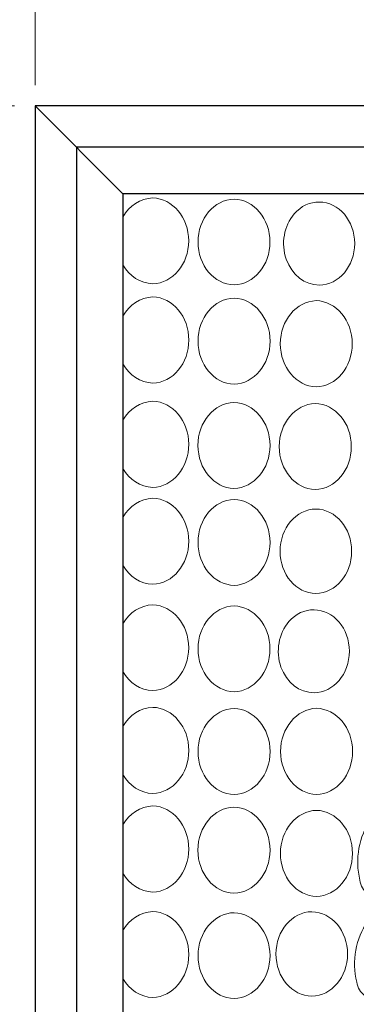
# Model space of a CAD drawing. Units: inches. Extents: x 360 to 496, y -1416 to -1328.
# Drawn here: x 373 to 381, y -1375 to -1352 of the extents above; entities that cross this region are included whole.
import ezdxf

# ---------------------------------------------------------------- set-up
doc = ezdxf.new("R2010")
doc.units = ezdxf.units.IN
doc.header["$MEASUREMENT"] = 0
doc.layers.add('00 WR DIM', color=3, linetype='Continuous', lineweight=18)
doc.layers.add('00 WR OBJ 1', color=7, linetype='Continuous')
doc.layers.add('Layer 1', color=7, linetype='Continuous')
doc.styles.add('00 WR TEXT', font='arial.ttf', dxfattribs={"width": 0.9})
doc.dimstyles.new('00 WR STANDARD 008', dxfattribs={"dimscale": 8, "dimtxt": 0.125, "dimasz": 0.125, "dimexe": 0.125, "dimexo": 0.0625, "dimgap": 0.05, "dimtad": 1, "dimdec": 4, "dimzin": 3, "dimdsep": 46, "dimlunit": 4, "dimtxsty": '00 WR TEXT', "dimcen": 0, "dimclrd": 256, "dimclre": 256, "dimclrt": 256, "dimadec": 1, "dimazin": 0, "dimtfac": 1, "dimtdec": 4, "dimtofl": 0, "dimtmove": 0, "dimatfit": 3, "dimfxl": 1, "dimtfill": 1, "dimtolj": 1, "dimtzin": 0, "dimlwd": -1, "dimlwe": -1, "dimarcsym": 0})

# ---------------------------------------------------------------- blocks, each defined once
blk = doc.blocks.new('*D0')
at = {"layer": '00 WR DIM', "linetype": 'Continuous', "transparency": 16777216}
for p, q in [((373.016, -1353.205), (373.016, -1349.045)), ((421.016, -1353.205), (421.016, -1349.045)), ((374.016, -1350.045), (420.016, -1350.045))]:
    blk.add_line(p, q, dxfattribs=at)
at = {"layer": '00 WR DIM', "transparency": 16777216}
for points in [[(374.016, -1349.878), (374.016, -1350.211), (373.016, -1350.045)], [(420.016, -1349.878), (420.016, -1350.211), (421.016, -1350.045)]]:
    blk.add_solid(points, dxfattribs=at)
at = {"layer": 'Defpoints', "color": 0, "transparency": 16777216}
for p in [(421.016, -1350.045), (373.016, -1353.705), (421.016, -1353.705)]:
    blk.add_point(p, dxfattribs=at)
at = {"layer": '00 WR DIM', "transparency": 16777216, "insert": (397.016, -1348.294), "char_height": 1, "attachment_point": 5, "style": '00 WR TEXT', "bg_fill": 3, "box_fill_scale": 1.25, "bg_fill_color": 256, "bg_fill_true_color": 13158600, "bg_fill_transparency": 0}
blk.add_mtext('\\A1;PANEL WIDTH AVAILABLE IN\\P2\'-0" OR 4\'-0"', dxfattribs=at)
blk = doc.blocks.new('*D1')
at = {"layer": '00 WR DIM', "linetype": 'Continuous', "transparency": 16777216}
for p, q in [((372.516, -1353.705), (367.442, -1353.705)), ((368.442, -1354.705), (368.442, -1396.205)), ((372.516, -1397.205), (367.442, -1397.205))]:
    blk.add_line(p, q, dxfattribs=at)
at = {"layer": '00 WR DIM', "transparency": 16777216}
for points in [[(368.275, -1354.705), (368.608, -1354.705), (368.442, -1353.705)], [(368.275, -1396.205), (368.608, -1396.205), (368.442, -1397.205)]]:
    blk.add_solid(points, dxfattribs=at)
at = {"layer": 'Defpoints', "color": 0, "transparency": 16777216}
for p in [(373.016, -1353.705), (368.442, -1397.205), (373.016, -1397.205)]:
    blk.add_point(p, dxfattribs=at)
at = {"layer": '00 WR DIM', "transparency": 16777216, "insert": (367.525, -1375.455), "char_height": 1, "attachment_point": 5, "rotation": 90, "style": '00 WR TEXT', "bg_fill": 3, "box_fill_scale": 1.25, "bg_fill_color": 256, "bg_fill_true_color": 13158600, "bg_fill_transparency": 0}
blk.add_mtext('\\A1;VARIES', dxfattribs=at)

msp = doc.modelspace()

# ---------------------------------------------------------------- linework, layer by layer
at = {"layer": '00 WR OBJ 1', "ltscale": 4}
for points in [[(420.01573, -1354.70547), (374.01573, -1354.70547), (374.01573, -1396.20547), (420.01573, -1396.20547)], [(418.89073, -1355.83047), (375.14073, -1355.83047), (375.14073, -1395.08047), (418.89073, -1395.08047)]]:
    msp.add_lwpolyline(points, close=True, dxfattribs=at)
at = {"layer": 'Layer 1', "lineweight": 9}
for points, knots in [([(375.14073, -1356.395), (375.2975, -1356.12275), (375.56197, -1355.94142), (375.86351, -1355.93453), (375.86351, -1355.93453), (376.34623, -1355.94838), (376.73137, -1356.4098), (376.73166, -1356.97316)], [0.475586658, 0.475586658, 0.475586658, 0.475586658, 0.6, 0.6, 0.6, 0.60000001, 1, 1, 1, 1]), ([(378.69887, -1357.00029), (378.69916, -1357.5635), (378.31343, -1358.02434), (377.83072, -1358.03878), (377.83072, -1358.03878), (377.34597, -1358.02842), (376.95762, -1357.56584), (376.95732, -1357.00029), (376.95732, -1357.00029), (376.95703, -1356.4346), (377.34597, -1355.97275), (377.83072, -1355.96167), (377.83072, -1355.96167), (378.31343, -1355.97552), (378.69858, -1356.43694), (378.69887, -1357.00029)], [0, 0, 0, 0, 0.2, 0.2, 0.2, 0.20000001, 0.4, 0.4, 0.4, 0.40000001, 0.6, 0.6, 0.6, 0.60000001, 1, 1, 1, 1]), ([(380.74901, -1357.03748), (380.7493, -1357.58932), (380.36677, -1358.03819), (379.89384, -1358.04242), (379.89384, -1358.04242), (379.5431, -1358.04417), (379.22621, -1357.79713), (379.09306, -1357.41855), (379.09306, -1357.41855), (378.95991, -1357.03996), (379.03706, -1356.60465), (379.2876, -1356.31837), (379.2876, -1356.31837), (379.44715, -1356.12967), (379.66663, -1356.02612), (379.89384, -1356.03254), (379.89384, -1356.03254), (380.36677, -1356.03619), (380.74871, -1356.48565), (380.74901, -1357.03748)], [0, 0, 0, 0, 0.16666667, 0.16666667, 0.16666667, 0.16666668, 0.33333333, 0.33333333, 0.33333333, 0.33333334, 0.5, 0.5, 0.5, 0.50000001, 0.66666667, 0.66666667, 0.66666667, 0.66666668, 1, 1, 1, 1]), ([(376.73166, -1356.97316), (376.73196, -1357.53637), (376.34623, -1357.9972), (375.86351, -1358.01164), (375.86351, -1358.01164), (375.5618, -1358.00519), (375.29743, -1357.82356), (375.14073, -1357.55095)], [0, 0, 0, 0, 0.2, 0.2, 0.2, 0.20000001, 0.324481093, 0.324481093, 0.324481093, 0.324481093]), ([(375.14073, -1358.79478), (375.29715, -1358.52157), (375.56135, -1358.33883), (375.86322, -1358.32985), (375.86322, -1358.32985), (376.34798, -1358.34399), (376.73458, -1358.8076), (376.73487, -1359.37344)], [0.475526964, 0.475526964, 0.475526964, 0.475526964, 0.6, 0.6, 0.6, 0.60000001, 1, 1, 1, 1]), ([(378.70208, -1359.40057), (378.70237, -1359.96612), (378.31518, -1360.42914), (377.83043, -1360.44402), (377.83043, -1360.44402), (377.34539, -1360.43031), (376.9582, -1359.96656), (376.95791, -1359.40057), (376.95791, -1359.40057), (376.95762, -1358.83445), (377.34539, -1358.37142), (377.83043, -1358.35699), (377.83043, -1358.35699), (378.31518, -1358.37113), (378.70179, -1358.83474), (378.70208, -1359.40057)], [0, 0, 0, 0, 0.2, 0.2, 0.2, 0.20000001, 0.4, 0.4, 0.4, 0.40000001, 0.6, 0.6, 0.6, 0.60000001, 1, 1, 1, 1]), ([(380.69009, -1359.46532), (380.69038, -1360.03116), (380.30319, -1360.49447), (379.81829, -1360.50993), (379.81829, -1360.50993), (379.33442, -1360.4936), (378.94927, -1360.03014), (378.94898, -1359.46532), (378.94898, -1359.46532), (378.94869, -1358.90051), (379.33442, -1358.43778), (379.81829, -1358.42072), (379.81829, -1358.42072), (380.30319, -1358.43545), (380.6898, -1358.89934), (380.69009, -1359.46532)], [0, 0, 0, 0, 0.2, 0.2, 0.2, 0.20000001, 0.4, 0.4, 0.4, 0.40000001, 0.6, 0.6, 0.6, 0.60000001, 1, 1, 1, 1]), ([(376.73487, -1359.37344), (376.73516, -1359.93898), (376.34798, -1360.402), (375.86322, -1360.41688), (375.86322, -1360.41688), (375.56118, -1360.40834), (375.29709, -1360.2253), (375.14073, -1359.95172)], [0, 0, 0, 0, 0.2, 0.2, 0.2, 0.20000001, 0.324540979, 0.324540979, 0.324540979, 0.324540979]), ([(375.14073, -1361.3171), (375.29746, -1361.04619), (375.56058, -1360.86527), (375.86089, -1360.85642), (375.86089, -1360.85642), (376.34593, -1360.86998), (376.73312, -1361.33359), (376.73341, -1361.89957)], [0.476133442, 0.476133442, 0.476133442, 0.476133442, 0.6, 0.6, 0.6, 0.60000001, 1, 1, 1, 1]), ([(378.70062, -1361.92671), (378.70091, -1362.49269), (378.31314, -1362.95571), (377.8281, -1362.96986), (377.8281, -1362.96986), (377.3432, -1362.9563), (376.95587, -1362.49269), (376.95557, -1361.92671), (376.95557, -1361.92671), (376.95528, -1361.36073), (377.3432, -1360.89785), (377.8281, -1360.88356), (377.8281, -1360.88356), (378.31314, -1360.89712), (378.70033, -1361.36073), (378.70062, -1361.92671)], [0, 0, 0, 0, 0.2, 0.2, 0.2, 0.20000001, 0.4, 0.4, 0.4, 0.40000001, 0.6, 0.6, 0.6, 0.60000001, 1, 1, 1, 1]), ([(378.92287, -1361.95383), (378.92316, -1362.52055), (379.30977, -1362.98342), (379.79525, -1362.99698), (379.79525, -1362.99698), (380.28088, -1362.98284), (380.66807, -1362.52055), (380.66778, -1361.95383), (380.66778, -1361.95383), (380.66748, -1361.38727), (380.28088, -1360.92425), (379.79525, -1360.91068), (379.79525, -1360.91068), (379.30977, -1360.92498), (378.92258, -1361.38727), (378.92287, -1361.95383)], [0, 0, 0, 0, 0.2, 0.2, 0.2, 0.20000001, 0.4, 0.4, 0.4, 0.40000001, 0.6, 0.6, 0.6, 0.60000001, 1, 1, 1, 1]), ([(376.73341, -1361.89957), (376.73371, -1362.46555), (376.34593, -1362.92858), (375.86089, -1362.94272), (375.86089, -1362.94272), (375.56041, -1362.93432), (375.2974, -1362.7531), (375.14073, -1362.4818)], [0, 0, 0, 0, 0.2, 0.2, 0.2, 0.20000001, 0.323933917, 0.323933917, 0.323933917, 0.323933917]), ([(375.14073, -1363.6683), (375.29736, -1363.39557), (375.56177, -1363.21361), (375.86351, -1363.20581), (375.86351, -1363.20581), (376.34725, -1363.21981), (376.73312, -1363.68224), (376.73341, -1364.24662)], [0.475544474, 0.475544474, 0.475544474, 0.475544474, 0.6, 0.6, 0.6, 0.60000001, 1, 1, 1, 1]), ([(378.70062, -1364.27376), (378.70091, -1364.83814), (378.31445, -1365.29999), (377.83072, -1365.31443), (377.83072, -1365.31443), (377.34583, -1365.30276), (376.95791, -1364.8396), (376.95762, -1364.27376), (376.95762, -1364.27376), (376.95732, -1363.70778), (377.34583, -1363.24549), (377.83072, -1363.23294), (377.83072, -1363.23294), (378.31445, -1363.24694), (378.70033, -1363.70938), (378.70062, -1364.27376)], [0, 0, 0, 0, 0.2, 0.2, 0.2, 0.20000001, 0.4, 0.4, 0.4, 0.40000001, 0.6, 0.6, 0.6, 0.60000001, 1, 1, 1, 1]), ([(379.81246, -1363.46628), (379.33121, -1363.47197), (378.94373, -1363.92784), (378.94402, -1364.4893), (378.94402, -1364.4893), (378.94431, -1365.05076), (379.33121, -1365.50722), (379.81246, -1365.51233), (379.81246, -1365.51233), (380.29152, -1365.50299), (380.67565, -1365.04828), (380.67536, -1364.4893), (380.67536, -1364.4893), (380.67507, -1363.93032), (380.29167, -1363.47488), (379.81246, -1363.46628)], [0, 0, 0, 0, 0.2, 0.2, 0.2, 0.20000001, 0.4, 0.4, 0.4, 0.40000001, 0.6, 0.6, 0.6, 0.60000001, 1, 1, 1, 1]), ([(376.73341, -1364.24662), (376.73371, -1364.811), (376.34725, -1365.27286), (375.86351, -1365.28729), (375.86351, -1365.28729), (375.56161, -1365.28003), (375.2973, -1365.09774), (375.14073, -1364.82462)], [0, 0, 0, 0, 0.2, 0.2, 0.2, 0.20000001, 0.324523366, 0.324523366, 0.324523366, 0.324523366]), ([(375.14073, -1367.40375), (375.29733, -1367.67621), (375.56154, -1367.85744), (375.86351, -1367.86389), (375.86351, -1367.86389), (376.34681, -1367.8493), (376.73196, -1367.3892), (376.73166, -1366.82526), (376.73166, -1366.82526), (376.73137, -1366.26146), (376.34681, -1365.80063), (375.86351, -1365.78677), (375.86351, -1365.78677), (375.5617, -1365.79367), (375.2974, -1365.9746), (375.14073, -1366.24662)], [0.075560053, 0.075560053, 0.075560053, 0.075560053, 0.2, 0.2, 0.2, 0.20000001, 0.4, 0.4, 0.4, 0.40000001, 0.6, 0.6, 0.6, 0.60000001, 0.848744382, 0.848744382, 0.848744382, 0.848744382]), ([(376.95732, -1366.8524), (376.95762, -1367.41881), (377.34539, -1367.88067), (377.83072, -1367.89102), (377.83072, -1367.89102), (378.31402, -1367.87644), (378.69916, -1367.41634), (378.69887, -1366.8524), (378.69887, -1366.8524), (378.69858, -1366.2886), (378.31402, -1365.82777), (377.83072, -1365.81391), (377.83072, -1365.81391), (377.34539, -1365.825), (376.95703, -1366.28612), (376.95732, -1366.8524)], [0, 0, 0, 0, 0.2, 0.2, 0.2, 0.20000001, 0.4, 0.4, 0.4, 0.40000001, 0.6, 0.6, 0.6, 0.60000001, 1, 1, 1, 1]), ([(380.62038, -1366.91131), (380.62067, -1367.46315), (380.23815, -1367.91202), (379.76506, -1367.91625), (379.76506, -1367.91625), (379.41433, -1367.918), (379.09758, -1367.67096), (378.96429, -1367.29238), (378.96429, -1367.29238), (378.83114, -1366.91379), (378.90829, -1366.47848), (379.15898, -1366.19221), (379.15898, -1366.19221), (379.31852, -1366.00335), (379.538, -1365.89995), (379.76506, -1365.90637), (379.76506, -1365.90637), (380.23815, -1365.91002), (380.62009, -1366.35948), (380.62038, -1366.91131)], [0, 0, 0, 0, 0.16666667, 0.16666667, 0.16666667, 0.16666668, 0.33333333, 0.33333333, 0.33333333, 0.33333334, 0.5, 0.5, 0.5, 0.50000001, 0.66666667, 0.66666667, 0.66666667, 0.66666668, 1, 1, 1, 1]), ([(375.86322, -1370.3559), (376.34856, -1370.34102), (376.73516, -1369.87887), (376.73487, -1369.31245), (376.73487, -1369.31245), (376.73458, -1368.74604), (376.34856, -1368.28316), (375.86322, -1368.26887), (375.86322, -1368.26887), (375.56109, -1368.27785), (375.29705, -1368.46019), (375.14073, -1368.73321)], [0, 0, 0, 0, 0.2, 0.2, 0.2, 0.20000001, 0.4, 0.4, 0.4, 0.40000001, 0.524431821, 0.524431821, 0.524431821, 0.524431821]), ([(377.83043, -1370.38303), (378.31577, -1370.36816), (378.70237, -1369.90601), (378.70208, -1369.33959), (378.70208, -1369.33959), (378.70179, -1368.77317), (378.31577, -1368.3103), (377.83043, -1368.29601), (377.83043, -1368.29601), (377.3448, -1368.31044), (376.95762, -1368.77274), (376.95791, -1369.33959), (376.95791, -1369.33959), (376.9582, -1369.9063), (377.3448, -1370.36933), (377.83043, -1370.38303)], [0, 0, 0, 0, 0.2, 0.2, 0.2, 0.20000001, 0.4, 0.4, 0.4, 0.40000001, 0.6, 0.6, 0.6, 0.60000001, 1, 1, 1, 1]), ([(379.82558, -1370.38085), (380.31092, -1370.36539), (380.69767, -1369.9028), (380.69723, -1369.33624), (380.69723, -1369.33624), (380.69694, -1368.76967), (380.31107, -1368.30636), (379.82558, -1368.29163), (379.82558, -1368.29163), (379.34098, -1368.30869), (378.95583, -1368.77069), (378.95612, -1369.33624), (378.95612, -1369.33624), (378.95641, -1369.90178), (379.34098, -1370.36451), (379.82558, -1370.38085)], [0, 0, 0, 0, 0.2, 0.2, 0.2, 0.20000001, 0.4, 0.4, 0.4, 0.40000001, 0.6, 0.6, 0.6, 0.60000001, 1, 1, 1, 1]), ([(375.86089, -1372.74276), (376.34652, -1372.72847), (376.73371, -1372.26632), (376.73341, -1371.69961), (376.73341, -1371.69961), (376.73312, -1371.1329), (376.34652, -1370.67002), (375.86089, -1370.65646), (375.86089, -1370.65646), (375.56032, -1370.66531), (375.29736, -1370.84583), (375.14073, -1371.11655)], [0, 0, 0, 0, 0.2, 0.2, 0.2, 0.20000001, 0.4, 0.4, 0.4, 0.40000001, 0.523825167, 0.523825167, 0.523825167, 0.523825167]), ([(377.8281, -1372.7699), (378.31372, -1372.75561), (378.70091, -1372.29346), (378.70062, -1371.72675), (378.70062, -1371.72675), (378.70033, -1371.16004), (378.31372, -1370.69716), (377.8281, -1370.6836), (377.8281, -1370.6836), (377.34262, -1370.69789), (376.95528, -1371.16004), (376.95557, -1371.72675), (376.95557, -1371.72675), (376.95587, -1372.29346), (377.34247, -1372.75634), (377.8281, -1372.7699)], [0, 0, 0, 0, 0.2, 0.2, 0.2, 0.20000001, 0.4, 0.4, 0.4, 0.40000001, 0.6, 0.6, 0.6, 0.60000001, 1, 1, 1, 1]), ([(381.9183, -1371.48889), (381.95695, -1371.99873), (381.75949, -1372.49456), (381.40074, -1372.78929), (381.40074, -1372.78929), (381.29355, -1372.84734), (381.16915, -1372.84252), (381.06546, -1372.77646), (381.06546, -1372.77646), (380.96178, -1372.7104), (380.8909, -1372.58994), (380.87471, -1372.45344), (380.87471, -1372.45344), (380.75148, -1371.94317), (380.85021, -1371.39439), (381.13882, -1370.98475), (381.13882, -1370.98475), (381.23463, -1370.82885), (381.39374, -1370.74295), (381.55765, -1370.75856), (381.55765, -1370.75856), (381.80688, -1370.87683), (381.95534, -1371.17783), (381.9183, -1371.48889)], [0, 0, 0, 0, 0.14285714, 0.14285714, 0.14285714, 0.14285715, 0.28571429, 0.28571429, 0.28571429, 0.2857143, 0.42857143, 0.42857143, 0.42857143, 0.42857144, 0.57142857, 0.57142857, 0.57142857, 0.57142858, 0.71428571, 0.71428571, 0.71428571, 0.71428572, 1, 1, 1, 1]), ([(380.69621, -1371.80623), (380.69651, -1372.37221), (380.30873, -1372.83523), (379.82383, -1372.84938), (379.82383, -1372.84938), (379.33879, -1372.83596), (378.9516, -1372.37221), (378.95131, -1371.80623), (378.95131, -1371.80623), (378.95102, -1371.24025), (379.33879, -1370.77737), (379.82383, -1370.76308), (379.82383, -1370.76308), (380.30873, -1370.77664), (380.69592, -1371.24025), (380.69621, -1371.80623)], [0, 0, 0, 0, 0.2, 0.2, 0.2, 0.20000001, 0.4, 0.4, 0.4, 0.40000001, 0.6, 0.6, 0.6, 0.60000001, 1, 1, 1, 1]), ([(375.14073, -1373.6767), (375.29736, -1373.40394), (375.56177, -1373.22195), (375.86351, -1373.21424), (375.86351, -1373.21424), (376.34725, -1373.22824), (376.73312, -1373.69068), (376.73341, -1374.25506)], [0.475544474, 0.475544474, 0.475544474, 0.475544474, 0.6, 0.6, 0.6, 0.60000001, 1, 1, 1, 1]), ([(378.70062, -1374.2822), (378.70091, -1374.84657), (378.31445, -1375.30828), (377.83072, -1375.32287), (377.83072, -1375.32287), (377.34583, -1375.3112), (376.95791, -1374.84803), (376.95762, -1374.2822), (376.95762, -1374.2822), (376.95732, -1373.71621), (377.34583, -1373.25377), (377.83072, -1373.24138), (377.83072, -1373.24138), (378.31445, -1373.25538), (378.70033, -1373.71782), (378.70062, -1374.2822)], [0, 0, 0, 0, 0.2, 0.2, 0.2, 0.20000001, 0.4, 0.4, 0.4, 0.40000001, 0.6, 0.6, 0.6, 0.60000001, 1, 1, 1, 1]), ([(379.71329, -1375.26424), (380.19236, -1375.25505), (380.57648, -1374.80034), (380.57619, -1374.24122), (380.57619, -1374.24122), (380.5759, -1373.68224), (380.19236, -1373.22694), (379.71329, -1373.21834), (379.71329, -1373.21834), (379.2319, -1373.22402), (378.84441, -1373.67976), (378.84471, -1374.24122), (378.84471, -1374.24122), (378.845, -1374.80282), (379.2319, -1375.25928), (379.71329, -1375.26424)], [0, 0, 0, 0, 0.2, 0.2, 0.2, 0.20000001, 0.4, 0.4, 0.4, 0.40000001, 0.6, 0.6, 0.6, 0.60000001, 1, 1, 1, 1]), ([(381.84334, -1373.95772), (381.88199, -1374.4677), (381.68453, -1374.96339), (381.32578, -1375.25812), (381.32578, -1375.25812), (381.21859, -1375.31616), (381.09434, -1375.31135), (380.99051, -1375.24543), (380.99051, -1375.24543), (380.88682, -1375.17937), (380.81609, -1375.05891), (380.79976, -1374.92241), (380.79976, -1374.92241), (380.67653, -1374.41213), (380.7754, -1373.86321), (381.06386, -1373.45371), (381.06386, -1373.45371), (381.15967, -1373.29767), (381.31878, -1373.21177), (381.4827, -1373.22738), (381.4827, -1373.22738), (381.73193, -1373.34565), (381.88038, -1373.6468), (381.84334, -1373.95772)], [0, 0, 0, 0, 0.14285714, 0.14285714, 0.14285714, 0.14285715, 0.28571429, 0.28571429, 0.28571429, 0.2857143, 0.42857143, 0.42857143, 0.42857143, 0.42857144, 0.57142857, 0.57142857, 0.57142857, 0.57142858, 0.71428571, 0.71428571, 0.71428571, 0.71428572, 1, 1, 1, 1]), ([(376.73341, -1374.25506), (376.73371, -1374.81943), (376.34725, -1375.28114), (375.86351, -1375.29573), (375.86351, -1375.29573), (375.56161, -1375.28846), (375.2973, -1375.10617), (375.14073, -1374.83305)], [0, 0, 0, 0, 0.2, 0.2, 0.2, 0.20000001, 0.324523366, 0.324523366, 0.324523366, 0.324523366])]:
    msp.add_open_spline(points, degree=3, knots=knots, dxfattribs=at)
for points in [[(375.14073, -1369.89133), (375.29699, -1370.16472), (375.56092, -1370.34736), (375.86322, -1370.3559)], [(375.14073, -1372.2825), (375.29728, -1372.55357), (375.56009, -1372.73436), (375.86089, -1372.74276)]]:
    msp.add_open_spline(points, degree=3, dxfattribs=at)

# ---------------------------------------------------------------- dimensions: what is measured, and where the dimension line sits
at = {"layer": '00 WR DIM'}
dim = msp.add_linear_dim(base=(421.01573, -1350.04473), p1=(373.01573, -1353.70547), p2=(421.01573, -1353.70547), text='PANEL WIDTH AVAILABLE IN\\P2\'-0" OR <>', dimstyle='00 WR STANDARD 008', dxfattribs=at)
dim.commit()
dim.dimension.update_dxf_attribs({"geometry": '*D0', "text_midpoint": (397.01573, -1348.294)})

# ---------------------------------------------------------------- next in the draw order: dimensions: what is measured, and where the dimension line sits
dim = msp.add_linear_dim(base=(368.44157, -1397.20547), p1=(373.01573, -1353.70547), p2=(373.01573, -1397.20547), angle=90, text='VARIES', dimstyle='00 WR STANDARD 008', dxfattribs=at)
dim.commit()
dim.dimension.update_dxf_attribs({"geometry": '*D1', "text_midpoint": (367.52451, -1375.45547)})

# ---------------------------------------------------------------- next in the draw order: linework, layer by layer
at = {"layer": '00 WR OBJ 1', "ltscale": 4}
msp.add_line((373.01573, -1353.70547), (375.14073, -1355.83047), dxfattribs=at)
msp.add_lwpolyline([(421.01573, -1353.70547), (373.01573, -1353.70547), (373.01573, -1397.20547), (421.01573, -1397.20547)], close=True, dxfattribs=at)

doc.saveas('drawing.dxf')
